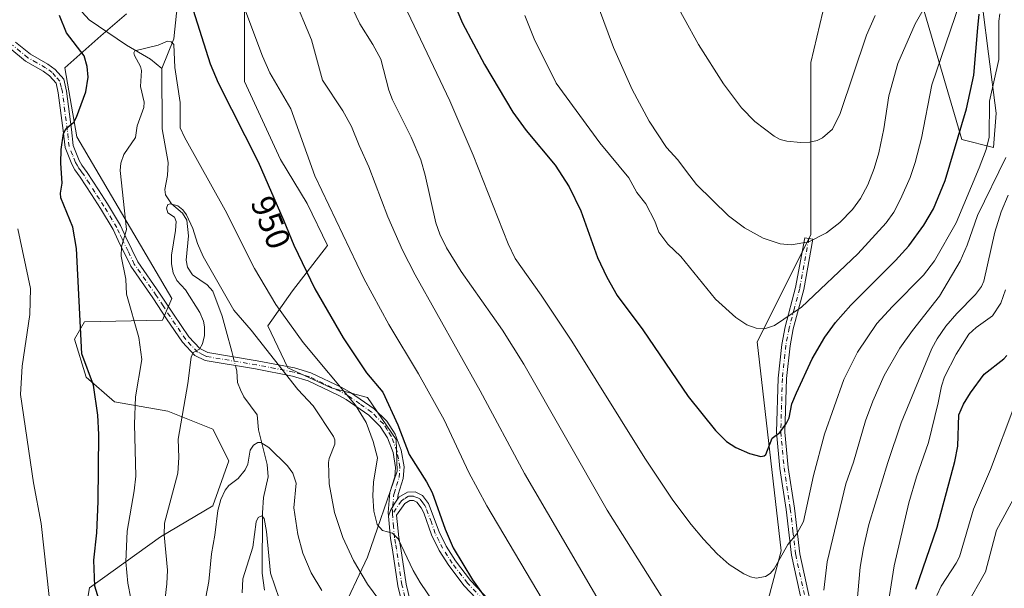
# Model space of a CAD drawing. Units: metres. Extents: x 651233 to 654706, y 4755546 to 4757935.
# Drawn here: x 651645 to 651938, y 4756034 to 4756204 of the extents above; entities that cross this region are included whole.
import ezdxf
from ezdxf.enums import TextEntityAlignment as Align

# ---------------------------------------------------------------- set-up
doc = ezdxf.new("R2010")
doc.units = ezdxf.units.M
doc.header["$MEASUREMENT"] = 0
doc.linetypes.add('DGN Style 4', pattern=[2.638475, 1.318413, -0.659207, 0.001648, -0.659207])
for name, color, linetype, lineweight in [('Arbolado forestal CxS', 92, 'Continuous', 0), ('Camino Cxs', 7, 'Continuous', 0), ('Camino eje', 30, 'DGN Style 4', 13), ('Corriente natural lineal', 142, 'Continuous', 13), ('Corriente natural lineal oculto', 9, 'DGN Style 4', 13), ('Curva de nivel maestra', 30, 'Continuous', 30), ('Curva de nivel normal', 30, 'Continuous', 0), ('Pastizal CxS', 92, 'Continuous', 0), ('Prado CxS', 92, 'Continuous', 0), ('Rótulo de curva de nivel directora', 7, 'Continuous', 0)]:
    doc.layers.add(name, color=color, linetype=linetype, lineweight=lineweight)
doc.styles.add('Style-Arial', font='txt')

msp = doc.modelspace()

# ---------------------------------------------------------------- linework, layer by layer
at = {"layer": 'Arbolado forestal CxS', "color": 92, "linetype": 'Continuous', "lineweight": 0}
for points in [[(652016.2269, 4756160.9153, 940.5754), (652013.8877, 4756158.9965, 940.8898), (652006.8865, 4756133.7811, 939.5065), (651997.4083, 4756107.7187, 935.9837), (651986.7461, 4756084.0251, 933.0948), (651974.8991, 4756070.9945, 932.4034), (651960.6833, 4756066.2559, 935.2956), (651955.9445, 4756075.7327, 938.1736), (651958.3151, 4756101.7953, 943.038), (651965.4235, 4756126.6737, 946.2697), (651966.6089, 4756156.2901, 951.1032), (651964.2495, 4756191.6395, 957.746), (651960.4821, 4756214.4133, 966.5302), (651951.1675, 4756222.0593, 973), (651938.1167, 4756219.5515, 978.0967), (651932.0995, 4756206.6897, 976.6869), (651933.7153, 4756193.3899, 973.4968), (651936.0809, 4756175.6623, 968.5861), (651935.2309, 4756165.4113, 969.7079), (651925.7549, 4756167.7825, 975.6678), (651911.5423, 4756216.3729, 989.7882), (651886.0527, 4756213.6011, 995.8479)], [(651911.5423, 4756216.3729, 989.7882), (651925.7549, 4756167.7825, 975.6678), (651935.2309, 4756165.4113, 969.7079), (651936.0809, 4756175.6623, 968.5861), (651933.7153, 4756193.3899, 973.4968), (651932.0995, 4756206.6897, 976.6869)], [(651862.3555, 4756009.3941, 966.9574), (651871.8339, 4756044.9333, 970.97), (651864.7261, 4756107.4253, 979.5239), (651880.7445, 4756139.3395, 985.7865), (651880.7215, 4756190.7967, 993.0229), (651886.0527, 4756213.6011, 995.8479)], [(651886.0527, 4756213.6011, 995.8479), (651880.7215, 4756190.7967, 993.0229), (651880.7445, 4756139.3395, 985.7865), (651864.7261, 4756107.4253, 979.5239), (651871.8339, 4756044.9333, 970.97), (651862.3555, 4756009.3941, 966.9574)], [(651711.6065, 4756209.8715, 954.8564), (651711.6151, 4756185.0939, 951.8296), (651722.3813, 4756161.8663, 951.765), (651730.3449, 4756148.7313, 952.5384), (651736.3875, 4756136.1813, 952.6165), (651725.9425, 4756122.5689, 947.3291), (651718.5895, 4756112.2141, 941.8088), (651724.6321, 4756099.6643, 940.4936), (651737.4927, 4756093.6443, 943.0224), (651748.3665, 4756090.7491, 947.0695), (651756.9481, 4756078.2653, 948.5428), (651757.2387, 4756068.7895, 947.2571), (651748.3335, 4756043.0999, 941.1133), (651740.0603, 4756025.5945, 934.632), (651744.6247, 4755990.2729, 924.24), (651759.4967, 4755955.7163, 923.8116), (651775.0781, 4755893.8593, 923.1875)], [(651775.0781, 4755893.8593, 923.1875), (651759.4967, 4755955.7163, 923.8116), (651744.6247, 4755990.2729, 924.24), (651740.0603, 4756025.5945, 934.632), (651748.3335, 4756043.0999, 941.1133), (651757.2387, 4756068.7895, 947.2571), (651756.9481, 4756078.2653, 948.5428), (651748.3665, 4756090.7491, 947.0695), (651737.4927, 4756093.6443, 943.0224), (651724.6321, 4756099.6643, 940.4936), (651718.5895, 4756112.2141, 941.8088), (651725.9425, 4756122.5689, 947.3291), (651736.3875, 4756136.1813, 952.6165), (651730.3449, 4756148.7313, 952.5384), (651722.3813, 4756161.8663, 951.765), (651711.6151, 4756185.0939, 951.8296), (651711.6065, 4756209.8715, 954.8564)], [(651663.1519, 4756021.1983, 953.8693), (651665.3611, 4756033.9623, 951.4521), (651686.5639, 4756049.1237, 941.1524), (651702.2019, 4756058.4235, 936.899), (651706.9339, 4756071.8871, 937.133), (651702.2433, 4756081.2959, 938.1164), (651688.7647, 4756086.6639, 942.1512), (651672.8131, 4756089.4271, 948.7659), (651664.3633, 4756096.8321, 950.6384), (651660.8927, 4756108.1779, 951.245), (651663.9335, 4756113.3389, 950.3323), (651687.1353, 4756113.8435, 942.8488), (651689.9203, 4756120.3453, 941.5806), (651661.6007, 4756168.6507, 949.805), (651658.0623, 4756189.2355, 951.8687), (651668.7233, 4756198.7113, 947.9511), (651676.4581, 4756205.3419, 948.4182)], [(651676.4581, 4756205.3419, 948.4182), (651668.7233, 4756198.7113, 947.9511), (651658.0623, 4756189.2355, 951.8687), (651661.6007, 4756168.6507, 949.805), (651689.9203, 4756120.3453, 941.5806), (651687.1353, 4756113.8435, 942.8488), (651663.9335, 4756113.3389, 950.3323), (651660.8927, 4756108.1779, 951.245), (651664.3633, 4756096.8321, 950.6384), (651672.8131, 4756089.4271, 948.7659), (651688.7647, 4756086.6639, 942.1512), (651702.2433, 4756081.2959, 938.1164), (651706.9339, 4756071.8871, 937.133), (651702.2019, 4756058.4235, 936.899), (651686.5639, 4756049.1237, 941.1524), (651665.3611, 4756033.9623, 951.4521), (651663.1519, 4756021.1983, 953.8693)]]:
    msp.add_polyline3d(points, dxfattribs=at)
at = {"layer": 'Camino Cxs', "color": 7, "linetype": 'Continuous', "lineweight": 0}
for points in [[(651643.3201, 4756196.8501, 954.2963), (651647.7201, 4756193.2601, 953.4342), (651652.9501, 4756190.2801, 952.7553), (651655.1201, 4756188.7201, 952.6933), (651657.6701, 4756185.7901, 953.0707), (651658.5401, 4756182.2001, 954.8807), (651659.9901, 4756170.7701, 953.2012), (651660.5101, 4756166.0301, 950.0617), (651662.3201, 4756161.5201, 948.9522), (651663.1301, 4756160.1101, 948.9465), (651664.6901, 4756157.9101, 948.6037), (651668.0401, 4756152.7501, 948.3845), (651670.7401, 4756148.5701, 948.8689), (651674.6001, 4756142.0801, 948.3532), (651676.2401, 4756138.6801, 946.9889), (651679.8401, 4756131.2401, 945.5345), (651686.3201, 4756121.9301, 944.6532), (651690.4701, 4756115.6701, 950.6487), (651695.0701, 4756108.8501, 959.175), (651698.3601, 4756105.3601, 960.1058), (651700.7301, 4756104.1901, 959.6782), (651715.4201, 4756101.7501, 957.9809), (651726.6101, 4756099.6001, 950.2002), (651731.4901, 4756098.1101, 951.1777), (651740.7401, 4756093.7101, 956.3599), (651743.3201, 4756092.2901, 956.5197), (651750.4001, 4756087.3701, 962.3441), (651754.0901, 4756083.6701, 963.2821), (651756.5901, 4756079.8201, 961.2803), (651758.4201, 4756075.0201, 958.3825), (651759.2701, 4756070.0501, 960.4277), (651759.0501, 4756066.6301, 961.5243), (651757.5001, 4756061.8101, 955.1576), (651757.2901, 4756060.3901, 953.2639), (651756.3647, 4756058.9645, 952.4365), (651755.2401, 4756057.0363, 952.2965), (651754.5929, 4756055.3559, 952.6931), (651754.5001, 4756056.3801, 953.2477), (651755.0601, 4756062.3801, 957.3842), (651756.5701, 4756067.0901, 960.6592), (651756.7501, 4756069.9101, 960.1005), (651756.0001, 4756074.3601, 959.803), (651754.3501, 4756078.6801, 962.2933), (651752.1301, 4756082.0901, 964.8921), (651748.7801, 4756085.4501, 963.5746), (651742.0001, 4756090.1701, 957.868), (651739.5601, 4756091.5101, 957.0106), (651730.6101, 4756095.7701, 951.9311), (651726.0101, 4756097.1601, 950.1636), (651714.9801, 4756099.2901, 955.9066), (651699.9501, 4756101.7901, 958.0497), (651696.8401, 4756103.3201, 959.9708), (651693.1101, 4756107.2901, 959.5499), (651688.3901, 4756114.2901, 946.2213), (651684.2601, 4756120.5301, 944.0398), (651677.6801, 4756129.9801, 944.9102), (651673.9801, 4756137.6001, 949.6346), (651672.4001, 4756140.9001, 949.907), (651668.6201, 4756147.2501, 949.9139), (651665.9401, 4756151.3801, 949.5198), (651662.6301, 4756156.5101, 948.9953), (651661.0101, 4756158.7701, 949.5405), (651660.0701, 4756160.4401, 949.916), (651658.0701, 4756165.4101, 950.3772), (651657.5101, 4756170.4701, 951.4033), (651656.0701, 4756181.7401, 953.3112), (651655.3901, 4756184.6101, 953.0919), (651653.4201, 4756186.8601, 953.0861), (651651.5901, 4756188.1801, 953.2432), (651646.3001, 4756191.2001, 953.977), (651641.5601, 4756195.0501, 954.871)], [(651754.5929, 4756055.3559, 952.6931), (651754.5001, 4756056.3801, 953.2477), (651755.0601, 4756062.3801, 957.3842), (651756.5701, 4756067.0901, 960.6592), (651756.7501, 4756069.9101, 960.1005), (651756.0001, 4756074.3601, 959.803), (651754.3501, 4756078.6801, 962.2933), (651752.1301, 4756082.0901, 964.8921), (651748.7801, 4756085.4501, 963.5746), (651742.0001, 4756090.1701, 957.868), (651739.5601, 4756091.5101, 957.0106), (651730.6101, 4756095.7701, 951.9311), (651726.0101, 4756097.1601, 950.1636), (651714.9801, 4756099.2901, 955.9066), (651699.9501, 4756101.7901, 958.0497), (651696.8401, 4756103.3201, 959.9708), (651693.1101, 4756107.2901, 959.5499), (651688.3901, 4756114.2901, 946.2213), (651684.2601, 4756120.5301, 944.0398), (651677.6801, 4756129.9801, 944.9102), (651673.9801, 4756137.6001, 949.6346), (651672.4001, 4756140.9001, 949.907), (651668.6201, 4756147.2501, 949.9139), (651665.9401, 4756151.3801, 949.5198), (651662.6301, 4756156.5101, 948.9953), (651661.0101, 4756158.7701, 949.5405), (651660.0701, 4756160.4401, 949.916), (651658.0701, 4756165.4101, 950.3772), (651657.5101, 4756170.4701, 951.4033), (651656.0701, 4756181.7401, 953.3112), (651655.3901, 4756184.6101, 953.0919), (651653.4201, 4756186.8601, 953.0861), (651651.5901, 4756188.1801, 953.2432), (651646.3001, 4756191.2001, 953.977), (651641.5601, 4756195.0501, 954.871)], [(651643.3201, 4756196.8501, 954.2963), (651647.7201, 4756193.2601, 953.4342), (651652.9501, 4756190.2801, 952.7553), (651655.1201, 4756188.7201, 952.6933), (651657.6701, 4756185.7901, 953.0707), (651658.5401, 4756182.2001, 954.8807), (651659.9901, 4756170.7701, 953.2012), (651660.5101, 4756166.0301, 950.0617), (651662.3201, 4756161.5201, 948.9522), (651663.1301, 4756160.1101, 948.9465), (651664.6901, 4756157.9101, 948.6037), (651668.0401, 4756152.7501, 948.3845), (651670.7401, 4756148.5701, 948.8689), (651674.6001, 4756142.0801, 948.3532), (651676.2401, 4756138.6801, 946.9889), (651679.8401, 4756131.2401, 945.5345), (651686.3201, 4756121.9301, 944.6532), (651690.4701, 4756115.6701, 950.6487), (651695.0701, 4756108.8501, 959.175), (651698.3601, 4756105.3601, 960.1058), (651700.7301, 4756104.1901, 959.6782), (651715.4201, 4756101.7501, 957.9809), (651726.6101, 4756099.6001, 950.2002), (651731.4901, 4756098.1101, 951.1777), (651740.7401, 4756093.7101, 956.3599), (651743.3201, 4756092.2901, 956.5197), (651750.4001, 4756087.3701, 962.3441), (651754.0901, 4756083.6701, 963.2821), (651756.5901, 4756079.8201, 961.2803), (651758.4201, 4756075.0201, 958.3825), (651759.2701, 4756070.0501, 960.4277), (651759.0501, 4756066.6301, 961.5243), (651757.5001, 4756061.8101, 955.1576), (651757.2901, 4756060.3901, 953.2639)], [(651881.3101, 4756014.6701, 981.9258), (651874.9501, 4756043.6701, 973.6381), (651873.3301, 4756057.3501, 974.5504), (651871.4801, 4756069.5701, 979.4627), (651870.4901, 4756080.4401, 983.669), (651870.9601, 4756096.5701, 988.4387), (651872.0101, 4756106.5701, 993.392), (651873.0301, 4756111.8401, 993.751), (651876.1601, 4756123.6001, 992.1965), (651878.8801, 4756138.4801, 994.9745), (651881.3401, 4756138.0401, 1000.6532), (651878.6001, 4756123.0601, 995.9172), (651875.4701, 4756111.2801, 996.3899), (651874.4901, 4756106.2101, 995.4454), (651873.4601, 4756096.4101, 990.9735), (651872.9901, 4756080.4601, 986.9316), (651873.9601, 4756069.9101, 981.1586), (651875.8101, 4756057.6901, 974.8247), (651877.4101, 4756044.0901, 973.7392), (651883.8101, 4756014.9101, 981.7954)], [(651881.3101, 4756014.6701, 981.9258), (651874.9501, 4756043.6701, 973.6381), (651873.3301, 4756057.3501, 974.5504), (651871.4801, 4756069.5701, 979.4627), (651870.4901, 4756080.4401, 983.669), (651870.9601, 4756096.5701, 988.4387), (651872.0101, 4756106.5701, 993.392), (651873.0301, 4756111.8401, 993.751), (651876.1601, 4756123.6001, 992.1965), (651878.8801, 4756138.4801, 994.9745), (651881.3401, 4756138.0401, 1000.6532), (651878.6001, 4756123.0601, 995.9172), (651875.4701, 4756111.2801, 996.3899), (651874.4901, 4756106.2101, 995.4454), (651873.4601, 4756096.4101, 990.9735), (651872.9901, 4756080.4601, 986.9316), (651873.9601, 4756069.9101, 981.1586), (651875.8101, 4756057.6901, 974.8247), (651877.4101, 4756044.0901, 973.7392), (651883.8101, 4756014.9101, 981.7954)], [(651759.1801, 4756027.1501, 942.7564), (651757.4301, 4756034.5601, 948.9931), (651755.8201, 4756045.2501, 949.9025), (651755.2001, 4756048.6601, 950.3158), (651754.5929, 4756055.3559, 952.6931), (651755.2401, 4756057.0363, 952.2965), (651756.3647, 4756058.9645, 952.4365), (651757.2901, 4756060.3901, 953.2639), (651757.7201, 4756061.0201, 954.1075), (651760.2801, 4756062.5001, 957.7481), (651762.6201, 4756062.5501, 959.1351), (651764.7601, 4756061.5101, 959.4821), (651766.5701, 4756059.1501, 959.7655), (651769.7301, 4756050.6801, 952.0628), (651771.8901, 4756046.3501, 949.6068), (651774.6601, 4756042.0401, 950.244), (651779.1301, 4756036.1701, 949.7295), (651787.9801, 4756026.8001, 950.5754)], [(651757.2901, 4756060.3901, 953.2639), (651757.7201, 4756061.0201, 954.1075), (651760.2801, 4756062.5001, 957.7481), (651762.6201, 4756062.5501, 959.1351), (651764.7601, 4756061.5101, 959.4821), (651766.5701, 4756059.1501, 959.7655), (651769.7301, 4756050.6801, 952.0628), (651771.8901, 4756046.3501, 949.6068), (651774.6601, 4756042.0401, 950.244), (651779.1301, 4756036.1701, 949.7295), (651787.9801, 4756026.8001, 950.5754)], [(651754.5929, 4756055.3559, 952.6931), (651755.2401, 4756057.0363, 952.2965), (651756.3647, 4756058.9645, 952.4365), (651757.2901, 4756060.3901, 953.2639)], [(651754.5929, 4756055.3559, 952.6931), (651755.2401, 4756057.0363, 952.2965), (651756.3647, 4756058.9645, 952.4365), (651757.2901, 4756060.3901, 953.2639)], [(651786.1801, 4756025.0601, 949.7888), (651777.2301, 4756034.5501, 949.1077), (651772.6201, 4756040.6001, 950.6958), (651769.7101, 4756045.1101, 949.5436), (651767.4201, 4756049.7201, 950.697), (651765.1401, 4756056.3101, 954.9808), (651764.4301, 4756057.8501, 955.2681), (651763.1401, 4756059.5101, 955.2868), (651762.0601, 4756060.0401, 954.9897), (651760.9801, 4756060.0201, 954.3778), (651759.4601, 4756059.1401, 952.2376), (651757.0701, 4756055.6401, 948.7866), (651757.6801, 4756049.0001, 946.4519), (651758.2901, 4756045.6701, 947.1675), (651759.8901, 4756035.0401, 952.3968), (651761.5601, 4756027.9501, 944.464)], [(651786.1801, 4756025.0601, 949.7888), (651777.2301, 4756034.5501, 949.1077), (651772.6201, 4756040.6001, 950.6958), (651769.7101, 4756045.1101, 949.5436), (651767.4201, 4756049.7201, 950.697), (651765.1401, 4756056.3101, 954.9808), (651764.4301, 4756057.8501, 955.2681), (651763.1401, 4756059.5101, 955.2868), (651762.0601, 4756060.0401, 954.9897), (651760.9801, 4756060.0201, 954.3778), (651759.4601, 4756059.1401, 952.2376), (651757.0701, 4756055.6401, 948.7866), (651757.6801, 4756049.0001, 946.4519), (651758.2901, 4756045.6701, 947.1675), (651759.8901, 4756035.0401, 952.3968), (651761.5601, 4756027.9501, 944.464)], [(651777.3001, 4755895.1701, 928.7082), (651777.7101, 4755904.0001, 930.4478), (651775.5601, 4755922.1901, 934.0813), (651775.2901, 4755929.8501, 940.9035), (651775.0001, 4755944.3301, 940.7945), (651775.3601, 4755957.4901, 937.6101), (651775.7601, 4755967.5101, 939.7651), (651775.3001, 4755977.3601, 941.7085), (651774.8201, 4755985.2301, 940.3951), (651772.8201, 4755995.4701, 942.6258), (651771.5601, 4756000.2201, 947.2222), (651769.8601, 4756005.2401, 944.8032), (651766.5701, 4756012.6301, 939.9077), (651760.9601, 4756023.0501, 942.0383), (651759.1801, 4756027.1501, 942.7564), (651757.4301, 4756034.5601, 948.9931), (651755.8201, 4756045.2501, 949.9025), (651755.2001, 4756048.6601, 950.3158), (651754.5929, 4756055.3559, 952.6931)]]:
    msp.add_polyline3d(points, dxfattribs=at)
at = {"layer": 'Camino eje', "color": 30, "linetype": 'DGN Style 4', "lineweight": 13}
for points in [[(651755.7881, 4756055.9765, 950.9949), (651755.8951, 4756058.3851, 952.4012), (651756.1751, 4756061.3851, 955.5681), (651756.2801, 4756062.0951, 956.3473), (651757.0351, 4756064.4501, 958.2919), (651757.8101, 4756066.8601, 960.9333), (651758.0101, 4756069.9801, 960.1696), (651757.5851, 4756072.4651, 958.6728), (651757.2101, 4756074.6901, 959.118), (651755.4701, 4756079.2501, 961.7562), (651754.2201, 4756081.1751, 963.4829), (651753.1101, 4756082.8801, 964.4332), (651749.5901, 4756086.4101, 962.9575), (651746.0501, 4756088.8701, 960.0992), (651742.6601, 4756091.2301, 957.2464), (651740.1501, 4756092.6101, 956.4457), (651731.0501, 4756096.9401, 951.5173), (651728.6101, 4756097.6851, 950.9334), (651726.3101, 4756098.3801, 950.2398), (651720.7151, 4756099.4551, 951.4068), (651715.2001, 4756100.5201, 956.9548), (651700.3401, 4756102.9901, 959.0572), (651699.1551, 4756103.5751, 959.3699), (651697.6001, 4756104.3401, 959.669), (651695.7351, 4756106.3251, 960.4625), (651694.0901, 4756108.0701, 959.184), (651689.4301, 4756114.9801, 948.334), (651687.3651, 4756118.1001, 944.2187), (651685.2901, 4756121.2301, 944.3073), (651678.7601, 4756130.6101, 945.1973), (651676.9101, 4756134.4201, 945.3894), (651675.1101, 4756138.1401, 948.1748), (651674.3201, 4756139.7901, 948.8228), (651673.5001, 4756141.4901, 948.881), (651669.6801, 4756147.9101, 948.969), (651668.3301, 4756150.0001, 949.1252), (651666.9901, 4756152.0651, 948.3329), (651665.3351, 4756154.6301, 948.6784), (651663.6601, 4756157.2101, 948.6573), (651662.8801, 4756158.3101, 948.7469), (651662.0701, 4756159.4401, 949.0071), (651661.6651, 4756160.1451, 949.2071), (651661.1951, 4756160.9801, 949.4076), (651660.2901, 4756163.2351, 949.7826), (651659.2901, 4756165.7201, 950.1943), (651659.0101, 4756168.2501, 950.7946), (651658.7501, 4756170.6201, 952.2623), (651658.0301, 4756176.2551, 954.4151), (651657.3051, 4756181.9701, 953.2522), (651656.9651, 4756183.4051, 953.0876), (651656.5301, 4756185.2001, 952.9559), (651655.2551, 4756186.6651, 952.9377), (651654.2701, 4756187.7901, 952.9225), (651652.2701, 4756189.2301, 952.9834), (651649.6551, 4756190.7201, 953.3411), (651647.0101, 4756192.2301, 953.6979), (651644.8101, 4756194.0251, 954.0806), (651642.4401, 4756195.9501, 954.5815)], [(651880.1101, 4756138.2601, 997.8179), (651877.3801, 4756123.3301, 994.5718), (651875.8151, 4756117.4401, 996.8362), (651874.2501, 4756111.5601, 995.1102), (651873.2501, 4756106.3901, 994.8413), (651872.2101, 4756096.4901, 990.2652), (651871.9751, 4756088.5151, 987.6156), (651871.7401, 4756080.4501, 985.6571), (651872.2351, 4756075.0151, 982.5104), (651872.7201, 4756069.7401, 980.4097), (651874.5701, 4756057.5201, 974.6159), (651875.3701, 4756050.7201, 973.8987), (651876.1801, 4756043.8801, 973.6617), (651882.5601, 4756014.7901, 981.5473)], [(651782.6551, 4756030.6151, 949.7664), (651778.1801, 4756035.3601, 949.3513), (651773.6401, 4756041.3201, 950.3956), (651772.2551, 4756043.4751, 949.9914), (651770.8001, 4756045.7301, 949.5373), (651769.7201, 4756047.8951, 949.3264), (651768.5751, 4756050.2001, 951.4177), (651767.4351, 4756053.4951, 954.9678), (651765.8551, 4756057.7301, 957.6915), (651765.5001, 4756058.5001, 957.6834), (651764.8551, 4756059.3301, 957.4522), (651763.9501, 4756060.5101, 957.5785), (651763.4101, 4756060.7751, 957.3199), (651762.0701, 4756061.2901, 956.907), (651760.6301, 4756061.2601, 956.0675), (651759.3501, 4756060.5201, 954.2512), (651758.4825, 4756059.9225, 952.8879), (651755.7881, 4756055.9765, 950.9949)], [(651759.4951, 4756031.2551, 948.3828), (651758.6601, 4756034.8001, 950.6962), (651757.0551, 4756045.4601, 947.8906), (651756.7501, 4756047.1251, 947.6712), (651756.4401, 4756048.8301, 948.2087), (651756.1351, 4756052.1501, 949.0764), (651755.7881, 4756055.9765, 950.9949)]]:
    msp.add_polyline3d(points, dxfattribs=at)
at = {"layer": 'Corriente natural lineal', "color": 142, "linetype": 'Continuous', "lineweight": 13}
for points in [[(651631, 4756285, 963.598), (651631.7635, 4756279.0223, 962.324), (651635.5095, 4756267.211, 960.0312), (651637.348, 4756263.1441, 959.0478), (651640.5497, 4756257.7563, 957.9226), (651648.4706, 4756248.7807, 956.1305), (651656.4621, 4756230.7767, 953.0422), (651658.5337, 4756224.1377, 951.9603), (651659.5738, 4756215.2223, 950.5077), (651661.4772, 4756209.1759, 949.433), (651663.1999, 4756205.8102, 948.9146), (651665.2624, 4756203.4944, 948.5496), (651676.4301, 4756195.9481, 946.557), (651683.5779, 4756191.8267, 944.7198), (651687, 4756189, 943.7059)], [(651712.6915, 4756248.419, 957.3836), (651709.7173, 4756242.7026, 956.2616), (651706.4357, 4756235.2313, 954.3575), (651700.2049, 4756227.4237, 952.3547), (651698.4674, 4756222.1834, 951.3222), (651697.2446, 4756219.8237, 950.7637), (651692.5856, 4756214.4338, 949.7844), (651692.4053, 4756210.1072, 949.2296), (651691.3288, 4756205.5769, 948.4968), (651690.5458, 4756197.8814, 946.2792), (651687, 4756189, 943.7059)], [(651687, 4756189, 943.7059), (651687.0817, 4756171.0195, 943.0513), (651688.8322, 4756160.9276, 942.5081), (651688.6798, 4756157.0676, 942.1505), (651687.9029, 4756152.8569, 941.3815), (651688.078, 4756151.2431, 941.2392), (651689.8904, 4756148.5936, 940.9507), (651693.169, 4756145.8441, 940.5942), (651694.4427, 4756143.6851, 940.5724), (651694.9602, 4756138.9946, 940.138), (651694.2747, 4756131.7647, 939.5038), (651694.6221, 4756129.6701, 939.5577), (651696.1719, 4756127.3854, 939.359), (651700.5449, 4756124.3842, 939.2897), (651702.1927, 4756122.5667, 939.0277), (651704.9815, 4756115.0083, 938.4057), (651706.2072, 4756110.6729, 938.0616), (651707.8701, 4756104.5301, 937.358), (651708.2731, 4756102.9372, 937.2608)], [(651708.9416, 4756100.2945, 937.2409), (651709.3601, 4756098.6401, 937.2233), (651709.6053, 4756095.2529, 937.16), (651710.4558, 4756093.074, 936.9948), (651711.4005, 4756091.0019, 936.8895), (651715.3877, 4756085.6409, 936.7735), (651715.8664, 4756081.1447, 936.4279), (651718.4092, 4756070.7825, 933.799), (651718.6739, 4756067.0917, 932.9599), (651717.2948, 4756060.9075, 931.9316), (651717.01, 4756056.3412, 931.268), (651716.9642, 4756038.3207, 929.4085), (651717.6129, 4756033.2544, 928.8226)]]:
    msp.add_polyline3d(points, dxfattribs=at)
at = {"layer": 'Corriente natural lineal oculto', "color": 9, "linetype": 'DGN Style 4', "lineweight": 13, "extrusion": (0.00179, -0.007077, 0.999973), "elevation": -31555.5519, "flags": 128}
msp.add_lwpolyline([(651705.5507, 4755998.7198), (651706.2193, 4755996.0771)], dxfattribs=at)
at = {"layer": 'Curva de nivel maestra', "color": 30, "linetype": 'Continuous', "lineweight": 30, "flags": 128}
for points, elevation in [([(651695.65, 4756208.6201), (651701.44, 4756190.3501), (651703.82, 4756184.7501), (651715.73, 4756161.1201), (651723.36, 4756143.5101), (651726.36, 4756136.3001), (651732.69, 4756123.2201), (651741.11, 4756108.5601), (651748.08, 4756098.1501), (651752.93, 4756092.3201), (651757.43, 4756082.6301), (651760.82, 4756073.7301), (651766.02, 4756065.5901), (651767.7, 4756062.3701), (651771.5, 4756051.4501), (651773.95, 4756045.9101), (651779.72, 4756036.3401), (651788.42, 4756024.1101)], 950), ([(651774.23, 4756208.4501), (651776.73, 4756202.5001), (651783.3, 4756190.1901), (651791.7, 4756176.0001), (651795.7, 4756170.4801), (651804.35, 4756160.1201), (651808.6, 4756153.6401), (651812.08, 4756146.5301), (651817.04, 4756132.5701), (651819.82, 4756126.7301), (651822.93, 4756121.2101), (651830.52, 4756110.9801), (651844.1, 4756091.1001), (651852.23, 4756080.9501), (651855.57, 4756077.6601), (651858.27, 4756075.8101), (651862.41, 4756074.0301), (651865.79, 4756073.1601), (651866.73, 4756073.3201), (651867.25, 4756073.7901), (651869.13, 4756078.6101), (651871.45, 4756080.3201), (651873.42, 4756083.0901), (651874.19, 4756084.7101), (651875.08, 4756088.9001), (651876.38, 4756092.1701), (651881.13, 4756102.3001), (651884.86, 4756108.7801), (651888.09, 4756113.1301), (651892.62, 4756118.3501), (651905.99, 4756131.6901), (651909.95, 4756136.0401), (651914.48, 4756142.2001), (651917.29, 4756147.1101), (651920.82, 4756155.6001), (651927.17, 4756176.9301), (651929.37, 4756187.0401), (651930.53, 4756201.1501), (651930.91, 4756205.2401)], 975), ([(651668.21, 4756030.5701), (651666.97, 4756034.4301), (651666.68, 4756042.2201), (651667.55, 4756050.3301), (651668.01, 4756059.7401), (651668.16, 4756079.6801), (651667.87, 4756085.4801), (651666.53, 4756094.4701), (651663.07, 4756103.8301), (651661.46, 4756135.2901), (651660.41, 4756141.6301), (651656.79, 4756150.3601), (651656.71, 4756151.7601), (651657.26, 4756154.8101), (651656.84, 4756160.7301), (651656.87, 4756164.7801), (651657.63, 4756169.6301), (651658.39, 4756171.1301), (651660.68, 4756173.0301), (651661.54, 4756174.4701), (651664.3, 4756182.0801), (651665.02, 4756186.4301), (651664.72, 4756189.6101), (651663.78, 4756192.7901), (651658.5, 4756199.6301), (651656.39, 4756204.8401)], 950), ([(651912.01, 4756033.5501), (651918.42, 4756052.0301), (651923.66, 4756071.6201), (651924.56, 4756076.2701), (651924.93, 4756085.5501), (651926.28, 4756088.8201), (651928.34, 4756092.1801), (651932.48, 4756097.7201), (651938.32, 4756102.3101), (651939.19, 4756103.3401)], 950)]:
    msp.add_lwpolyline(points, dxfattribs=dict(at, elevation=elevation))
at = {"layer": 'Curva de nivel normal', "color": 30, "linetype": 'Continuous', "lineweight": 0, "flags": 128}
for points, elevation in [([(651915.36, 4756208.39), (651911.82, 4756202.32), (651906.7, 4756190.51), (651904.04, 4756180.88), (651902.47, 4756170.96), (651900.97, 4756163.86), (651899.61, 4756159.16), (651897.72, 4756154.22), (651895.52, 4756150.15), (651893.12, 4756146.94), (651889.33, 4756143.06), (651885.37, 4756139.95), (651880.08, 4756137.25), (651874.8, 4756136.31), (651871.53, 4756136.65), (651866.51, 4756138.3), (651860.93, 4756141.42), (651856.11, 4756145.02), (651846.57, 4756154.36), (651843.58, 4756158.28), (651840.98, 4756161.76), (651837.65, 4756165.41), (651832.4, 4756173.28), (651827.37, 4756182.72), (651821.8, 4756195.3), (651811.29, 4756223.72)], 985), ([(651725.96, 4756211.16), (651731.63, 4756197.55), (651734.93, 4756185.5), (651741.01, 4756176.39), (651743.62, 4756171.73), (651745.85, 4756165.97), (651748.76, 4756159.67), (651754.4, 4756144.69), (651758.82, 4756134.81), (651762.61, 4756127.44), (651781.99, 4756092.79), (651795.26, 4756068.06), (651818.21, 4756028.73)], 960), ([(651839.4, 4756026.2), (651819.87, 4756057.17), (651795.01, 4756100.68), (651788.63, 4756110.83), (651776.34, 4756128.37), (651771.99, 4756135.43), (651770, 4756139.49), (651768.77, 4756142.93), (651765.62, 4756157.19), (651764.25, 4756161.77), (651761.36, 4756168.5), (651755.78, 4756179.61), (651754.69, 4756182.56), (651752.39, 4756191.8), (651749.92, 4756196.17), (651746.07, 4756202.3), (651742.86, 4756209.01)], 965), ([(651838.62, 4756211.82), (651847.16, 4756196.18), (651854.59, 4756184.4), (651859.97, 4756177.23), (651863.95, 4756173.14), (651869.72, 4756168.85), (651871.51, 4756167.85), (651873.51, 4756167.34), (651877.61, 4756166.91), (651880.39, 4756167), (651882.55, 4756167.53), (651884.2, 4756168.33), (651887.19, 4756170.85), (651889.48, 4756175.52), (651897.32, 4756198.93), (651899.88, 4756204.79)], 990), ([(651803.99, 4756024.72), (651783.96, 4756058.41), (651778.63, 4756068.41), (651771.29, 4756084.11), (651763.56, 4756097.82), (651754.76, 4756112.56), (651747.26, 4756126.28), (651732.62, 4756156.99), (651725.47, 4756177), (651719.21, 4756187.74), (651716.98, 4756192.66), (651711.76, 4756206.68)], 955), ([(651795.29, 4756204.79), (651798.1, 4756197.86), (651804.71, 4756184.58), (651817.73, 4756166.8), (651826.37, 4756156.32), (651828.78, 4756151.99), (651831.45, 4756148.64), (651834.15, 4756143.44), (651835.35, 4756140.15), (651838.01, 4756136.51), (651841.92, 4756132.83), (651852.23, 4756120.14), (651858.27, 4756114.67), (651861.63, 4756112.42), (651864.39, 4756111.47), (651866.92, 4756111.3), (651869.84, 4756112.24), (651877.96, 4756117.79), (651894.7, 4756133.67), (651903.2, 4756142.88), (651905.44, 4756146.13), (651907.51, 4756150.02), (651910.34, 4756156.5), (651911.86, 4756160.93), (651913.75, 4756168.24), (651916.85, 4756184.13), (651925.22, 4756208.57)], 980), ([(651760.35, 4756205.95), (651772.97, 4756179.38), (651779.91, 4756163.1), (651790.33, 4756136.62), (651792.41, 4756132.24), (651800.19, 4756121.36), (651809.39, 4756107.62), (651831.2, 4756072.68), (651839.56, 4756060.08), (651844.96, 4756052.83), (651848.66, 4756048.44), (651852.78, 4756044.11), (651856.3, 4756040.95), (651860.71, 4756038.12), (651862.73, 4756037.21), (651864.42, 4756036.85), (651867.15, 4756037.31), (651868.52, 4756038.19), (651869.8, 4756039.58), (651873.84, 4756046.88), (651876.54, 4756050.01), (651878.53, 4756053.74), (651881.49, 4756067.5), (651884.82, 4756079.81), (651890.58, 4756096.18), (651894.64, 4756104.3), (651900.42, 4756112.84), (651905.06, 4756117.98), (651914.3, 4756127.32), (651917.67, 4756131.53), (651924.09, 4756142.92), (651930.97, 4756159.33), (651933.04, 4756164.77), (651933.96, 4756168.49), (651934.05, 4756179.3), (651936.79, 4756191.7), (651936.82, 4756203.17), (651937.15, 4756205.29)], 970), ([(651677.75, 4756030.76), (651676.78, 4756035.35), (651676.25, 4756041.68), (651676.65, 4756050.82), (651678.74, 4756062.86), (651679.22, 4756067.32), (651678.84, 4756082.77), (651679.08, 4756091.01), (651681.02, 4756102.15), (651680.11, 4756108.67), (651676.38, 4756121.65), (651676.24, 4756126.12), (651674.83, 4756132.93), (651674.9, 4756135.76), (651676.38, 4756140.94), (651674.55, 4756158.5), (651674.75, 4756160.75), (651675.62, 4756163.3), (651679.12, 4756168.44), (651679.6, 4756171.84), (651681.58, 4756177.41), (651681.68, 4756178.91), (651680.63, 4756183.61), (651680.94, 4756188.39), (651680.65, 4756189.58), (651678.79, 4756192.93), (651678.63, 4756193.64), (651678.92, 4756194.27), (651685.85, 4756195.93), (651688.66, 4756197.2), (651689.77, 4756196.92), (651690.52, 4756196.17), (651690.82, 4756189.35), (651692.43, 4756178.81), (651692.46, 4756171.27), (651693.74, 4756168.49), (651705.91, 4756146.74), (651714.66, 4756129.3), (651721, 4756118.57), (651729.16, 4756107.2), (651744.79, 4756088.47), (651747.97, 4756083.32), (651750.07, 4756077.6), (651751.31, 4756072.78), (651750.2, 4756065.5), (651749.91, 4756061.43), (651750.23, 4756056.81), (651751.27, 4756052.82), (651752.82, 4756051.07), (651755.78, 4756050.29), (651757.56, 4756048.61), (651761.98, 4756039.1), (651764.05, 4756035.57), (651772.24, 4756023.46)], 945), ([(651938.9, 4756162.48), (651930.48, 4756145.07), (651927.42, 4756136.21), (651925.27, 4756131.43), (651919.15, 4756120.98), (651911.01, 4756110.82), (651907.25, 4756105.47), (651902.61, 4756097.36), (651899.23, 4756089.68), (651897, 4756083.76), (651893.44, 4756071.41), (651891.17, 4756064.97), (651885.56, 4756041.74), (651884.56, 4756033.28)], 965), ([(651893.08, 4756013.13), (651895.4, 4756040.11), (651896.38, 4756045.87), (651898.07, 4756052.89), (651903.66, 4756071.38), (651907.65, 4756083.21), (651916.81, 4756105.36), (651918.41, 4756108.28), (651921.05, 4756112.05), (651924.3, 4756115.89), (651929.9, 4756121.51), (651931.63, 4756123.91), (651932.32, 4756125.48), (651935.6, 4756140.18), (651937.48, 4756146.23), (651939.61, 4756151.23)], 960), ([(651687.63, 4756028.31), (651688.48, 4756035.09), (651688.66, 4756039.19), (651687.69, 4756049.78), (651687.76, 4756053.26), (651691.72, 4756068.19), (651692.06, 4756072.81), (651691.83, 4756078.31), (651694.74, 4756094.92), (651695.72, 4756102.79), (651696.35, 4756104.24), (651698.24, 4756105.22), (651699.12, 4756106.8), (651699.67, 4756109.26), (651699.72, 4756111.87), (651699.42, 4756113.58), (651698.34, 4756116.16), (651694.01, 4756122.91), (651691.49, 4756125.66), (651690.33, 4756127.96), (651689.84, 4756130.72), (651689.81, 4756133.28), (651691.04, 4756140.61), (651691.2, 4756143.28), (651690.71, 4756144.62), (651688.75, 4756145.95), (651688.36, 4756147.29), (651688.73, 4756148.39), (651689.56, 4756148.62), (651691.73, 4756148.03), (651693.24, 4756146.79), (651694.33, 4756145.34), (651696.21, 4756141.2), (651697.64, 4756136.74), (651699.33, 4756132.85), (651708.51, 4756116.83), (651713.68, 4756110.84), (651727.56, 4756093.12), (651732.19, 4756088.24), (651738.25, 4756079.09), (651738.62, 4756078.09), (651738.63, 4756076.81), (651736.89, 4756072.53), (651736.7, 4756071.38), (651736.94, 4756065.02), (651738.51, 4756056.4), (651741.04, 4756049.01), (651744.18, 4756042.06), (651748.36, 4756035.07), (651757.45, 4756022.78)], 940), ([(651643.97, 4756141.09), (651647.76, 4756123.29), (651647.54, 4756115.51), (651645.28, 4756100.09), (651644.8, 4756091.69), (651648.71, 4756065.3), (651650.97, 4756053.17), (651653.31, 4756031.31)], 955), ([(651938.8, 4756122.88), (651937.42, 4756118.96), (651934.89, 4756115.19), (651930.02, 4756111.71), (651927.9, 4756109.66), (651924.12, 4756103.68), (651920.57, 4756096.93), (651919.69, 4756094.17), (651918.75, 4756089.15), (651915.8, 4756077.3), (651912.2, 4756067.05), (651910.01, 4756059.29), (651905.61, 4756040.5), (651903.32, 4756025.95)], 955), ([(651918.27, 4756031.6), (651919.6, 4756034.45), (651924.1, 4756041.27), (651925.05, 4756043.18), (651929.27, 4756057.47), (651934.38, 4756069.23), (651941.57, 4756088.61)], 945), ([(651734.77, 4756033.12), (651731.59, 4756038.45), (651729.07, 4756044.26), (651727.57, 4756049.85), (651726.41, 4756057.85), (651727.12, 4756065.16), (651726.12, 4756068.14), (651724.52, 4756070.4), (651718.91, 4756075.81), (651716.57, 4756077.31), (651715.58, 4756077.34), (651714.31, 4756076.49), (651713.31, 4756075.05), (651712.62, 4756070.85), (651711.89, 4756069.18), (651709.78, 4756066.6), (651707.01, 4756064.47), (651705.91, 4756063.11), (651704.54, 4756060.3), (651703.64, 4756057.04), (651702.82, 4756049.63), (651701.8, 4756044.06), (651700.97, 4756035.79), (651699.16, 4756026.44)], 935), ([(651848.44, 4755891.96), (651853.96, 4755897.9), (651863.81, 4755909.65), (651880.75, 4755932.72), (651886.17, 4755938.51), (651889.81, 4755943.2), (651900.5, 4755953.81), (651918.94, 4755973.79), (651920.83, 4755976.36), (651923.58, 4755981.04), (651925.79, 4755985.39), (651927.03, 4755988.79), (651928.39, 4755994.51), (651929.44, 4756000.76), (651929.58, 4756003.87), (651929.03, 4756009.87), (651926.78, 4756018.48), (651926.2, 4756021.98), (651926.29, 4756025.76), (651926.93, 4756028.34), (651932.87, 4756038.75), (651936.14, 4756051.17), (651941.78, 4756061.63)], 940), ([(651721.97, 4756030.71), (651719.43, 4756038.31), (651718.26, 4756050.8), (651717.48, 4756054.67), (651716.84, 4756055.44), (651715.71, 4756054.95), (651715.1, 4756053.69), (651714.14, 4756046.03), (651711.11, 4756036.63), (651710.94, 4756032.43)], 930)]:
    msp.add_lwpolyline(points, dxfattribs=dict(at, elevation=elevation))
at = {"layer": 'Pastizal CxS', "color": 92, "linetype": 'Continuous', "lineweight": 0}
for points in [[(652016.2269, 4756160.9153, 940.5754), (652013.8877, 4756158.9965, 940.8898), (652006.8865, 4756133.7811, 939.5065), (651997.4083, 4756107.7187, 935.9837), (651986.7461, 4756084.0251, 933.0948), (651974.8991, 4756070.9945, 932.4034), (651960.6833, 4756066.2559, 935.2956), (651955.9445, 4756075.7327, 938.1736), (651958.3151, 4756101.7953, 943.038), (651965.4235, 4756126.6737, 946.2697), (651966.6089, 4756156.2901, 951.1032), (651964.2495, 4756191.6395, 957.746), (651960.4821, 4756214.4133, 966.5302), (651951.1675, 4756222.0593, 973), (651938.1167, 4756219.5515, 978.0967), (651932.0995, 4756206.6897, 976.6869), (651933.7153, 4756193.3899, 973.4968), (651936.0809, 4756175.6623, 968.5861), (651935.2309, 4756165.4113, 969.7079), (651925.7549, 4756167.7825, 975.6678), (651911.5423, 4756216.3729, 989.7882), (651886.0527, 4756213.6011, 995.8479)], [(651932.0995, 4756206.6897, 976.6869), (651933.7153, 4756193.3899, 973.4968), (651936.0809, 4756175.6623, 968.5861), (651935.2309, 4756165.4113, 969.7079), (651925.7549, 4756167.7825, 975.6678), (651911.5423, 4756216.3729, 989.7882)]]:
    msp.add_polyline3d(points, dxfattribs=at)
at = {"layer": 'Prado CxS', "color": 92, "linetype": 'Continuous', "lineweight": 0}
for points in [[(651886.0527, 4756213.6011, 995.8479), (651880.7215, 4756190.7967, 993.0229), (651880.7445, 4756139.3395, 985.7865), (651864.7261, 4756107.4253, 979.5239), (651871.8339, 4756044.9333, 970.97), (651862.3555, 4756009.3941, 966.9574)], [(651886.0527, 4756213.6011, 995.8479), (651880.7215, 4756190.7967, 993.0229), (651880.7445, 4756139.3395, 985.7865), (651864.7261, 4756107.4253, 979.5239), (651871.8339, 4756044.9333, 970.97), (651862.3555, 4756009.3941, 966.9574)], [(651775.0781, 4755893.8593, 923.1875), (651759.4967, 4755955.7163, 923.8116), (651744.6247, 4755990.2729, 924.24), (651740.0603, 4756025.5945, 934.632), (651748.3335, 4756043.0999, 941.1133), (651757.2387, 4756068.7895, 947.2571), (651756.9481, 4756078.2653, 948.5428), (651748.3665, 4756090.7491, 947.0695), (651737.4927, 4756093.6443, 943.0224), (651724.6321, 4756099.6643, 940.4936), (651718.5895, 4756112.2141, 941.8088), (651725.9425, 4756122.5689, 947.3291), (651736.3875, 4756136.1813, 952.6165), (651730.3449, 4756148.7313, 952.5384), (651722.3813, 4756161.8663, 951.765), (651711.6151, 4756185.0939, 951.8296), (651711.6065, 4756209.8715, 954.8564)], [(651775.0781, 4755893.8593, 923.1875), (651759.4967, 4755955.7163, 923.8116), (651744.6247, 4755990.2729, 924.24), (651740.0603, 4756025.5945, 934.632), (651748.3335, 4756043.0999, 941.1133), (651757.2387, 4756068.7895, 947.2571), (651756.9481, 4756078.2653, 948.5428), (651748.3665, 4756090.7491, 947.0695), (651737.4927, 4756093.6443, 943.0224), (651724.6321, 4756099.6643, 940.4936), (651718.5895, 4756112.2141, 941.8088), (651725.9425, 4756122.5689, 947.3291), (651736.3875, 4756136.1813, 952.6165), (651730.3449, 4756148.7313, 952.5384), (651722.3813, 4756161.8663, 951.765), (651711.6151, 4756185.0939, 951.8296), (651711.6065, 4756209.8715, 954.8564)], [(651676.4581, 4756205.3419, 948.4182), (651668.7233, 4756198.7113, 947.9511), (651658.0623, 4756189.2355, 951.8687), (651661.6007, 4756168.6507, 949.805), (651689.9203, 4756120.3453, 941.5806), (651687.1353, 4756113.8435, 942.8488), (651663.9335, 4756113.3389, 950.3323), (651660.8927, 4756108.1779, 951.245), (651664.3633, 4756096.8321, 950.6384), (651672.8131, 4756089.4271, 948.7659), (651688.7647, 4756086.6639, 942.1512), (651702.2433, 4756081.2959, 938.1164), (651706.9339, 4756071.8871, 937.133), (651702.2019, 4756058.4235, 936.899), (651686.5639, 4756049.1237, 941.1524), (651665.3611, 4756033.9623, 951.4521), (651663.1519, 4756021.1983, 953.8693)], [(651676.4581, 4756205.3419, 948.4182), (651668.7233, 4756198.7113, 947.9511), (651658.0623, 4756189.2355, 951.8687), (651661.6007, 4756168.6507, 949.805), (651689.9203, 4756120.3453, 941.5806), (651687.1353, 4756113.8435, 942.8488), (651663.9335, 4756113.3389, 950.3323), (651660.8927, 4756108.1779, 951.245), (651664.3633, 4756096.8321, 950.6384), (651672.8131, 4756089.4271, 948.7659), (651688.7647, 4756086.6639, 942.1512), (651702.2433, 4756081.2959, 938.1164), (651706.9339, 4756071.8871, 937.133), (651702.2019, 4756058.4235, 936.899), (651686.5639, 4756049.1237, 941.1524), (651665.3611, 4756033.9623, 951.4521), (651663.1519, 4756021.1983, 953.8693)]]:
    msp.add_polyline3d(points, dxfattribs=at)

# ---------------------------------------------------------------- texts
at = {"layer": 'Rótulo de curva de nivel directora', "color": 7, "linetype": 'Continuous', "lineweight": 0, "style": 'Style-Arial'}
msp.add_text('950', height=7, rotation=291.952285, dxfattribs=at).set_placement((651719.5057, 4756143.038), align=Align.MIDDLE_CENTER)

doc.saveas('drawing.dxf')
